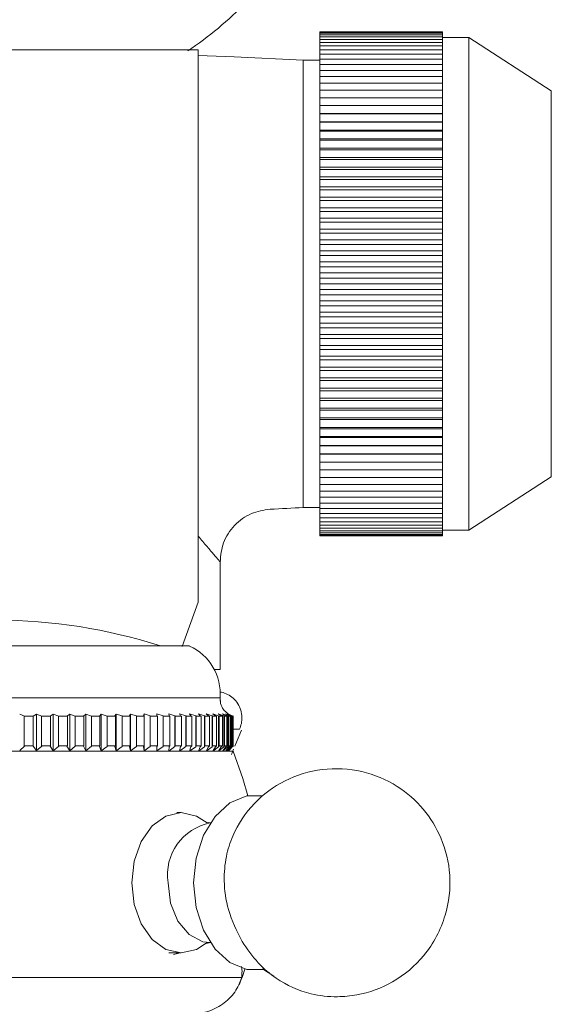
# Model space of a CAD drawing. Units: inches. Extents: x 1.8 to 56.2, y 6.9 to 52.9.
# Drawn here: x 36 to 37.2, y 16.7 to 18.9 of the extents above; entities that cross this region are included whole.
import ezdxf

# ---------------------------------------------------------------- set-up
doc = ezdxf.new("R2010")
doc.units = ezdxf.units.IN
doc.header["$LTSCALE"] = 2
doc.header["$MEASUREMENT"] = 0
doc.layers.add('WATERWORKS FITTING', color=7, linetype='Continuous', lineweight=9)

# ---------------------------------------------------------------- blocks, each defined once
blk = doc.blocks.new('JUMK42  SIDE')
at = {"layer": 'WATERWORKS FITTING'}
for p, q in [((0.7264, 6.556), (1.002, 6.556)), ((0.7264, 6.5549), (0.7264, 6.556)), ((0.7264, 6.5549), (1.002, 6.5549)), ((0.7264, 6.5526), (0.7264, 6.5549)), ((0.7264, 6.5526), (1.002, 6.5526)), ((0.7264, 6.5492), (0.7264, 6.5526)), ((0.7264, 6.5492), (1.002, 6.5492)), ((0.7264, 6.5446), (0.7264, 6.5492)), ((0.7264, 6.5446), (1.002, 6.5446)), ((0.7264, 6.539), (0.7264, 6.5446)), ((1.002, 6.556), (1.002, 6.5549)), ((1.002, 6.5549), (1.002, 6.5526)), ((1.002, 6.5526), (1.002, 6.5492)), ((1.002, 6.5492), (1.002, 6.5446)), ((1.002, 6.5446), (1.002, 6.539)), ((1.002, 6.5433), (1.061, 6.5433)), ((1.061, 5.437), (1.061, 6.5433)), ((1.061, 6.5433), (1.2461, 6.4232)), ((0.7264, 6.539), (1.002, 6.539)), ((0.7264, 6.5322), (0.7264, 6.539)), ((0.7264, 6.5322), (1.002, 6.5322)), ((0.7264, 6.5244), (0.7264, 6.5322)), ((0.7264, 6.5244), (1.002, 6.5244)), ((0.7264, 6.5155), (0.7264, 6.5244)), ((1.002, 6.539), (1.002, 6.5322)), ((1.002, 6.5322), (1.002, 6.5244)), ((1.002, 6.5244), (1.002, 6.5155)), ((-0.4528, 6.5157), (0.4528, 6.5157)), ((0.4528, 5.2756), (0.4528, 6.5157)), ((0.7264, 6.5155), (1.002, 6.5155)), ((0.7264, 6.5055), (0.7264, 6.5155)), ((0.7264, 6.5055), (1.002, 6.5055)), ((0.7264, 6.4945), (0.7264, 6.5055)), ((1.002, 6.5155), (1.002, 6.5055)), ((1.002, 6.5055), (1.002, 6.4945)), ((0.689, 5.4882), (0.689, 6.4921)), ((0.689, 6.4921), (0.7264, 6.4921)), ((0.7264, 6.4945), (1.002, 6.4945)), ((0.7264, 6.4824), (0.7264, 6.4945)), ((0.7264, 6.4824), (1.002, 6.4824)), ((0.7264, 6.4694), (0.7264, 6.4824)), ((1.002, 6.4945), (1.002, 6.4824)), ((1.002, 6.4824), (1.002, 6.4694)), ((0.7264, 6.4694), (1.002, 6.4694)), ((0.7264, 6.4554), (0.7264, 6.4694)), ((0.7264, 6.4554), (1.002, 6.4554)), ((0.7264, 6.4405), (0.7264, 6.4554)), ((1.002, 6.4694), (1.002, 6.4554)), ((1.002, 6.4554), (1.002, 6.4405)), ((0.7264, 6.4405), (1.002, 6.4405)), ((0.7264, 6.4246), (0.7264, 6.4405)), ((1.002, 6.4405), (1.002, 6.4246)), ((0.7264, 6.4246), (1.002, 6.4246)), ((0.7264, 6.4079), (0.7264, 6.4246)), ((1.002, 6.4246), (1.002, 6.4079)), ((1.2461, 5.5571), (1.2461, 6.4232)), ((0.7264, 6.4079), (1.002, 6.4079)), ((0.7264, 6.3904), (0.7264, 6.4079)), ((0.7264, 6.3904), (1.002, 6.3904)), ((0.7264, 6.3724), (0.7264, 6.3904)), ((1.002, 6.4079), (1.002, 6.3904)), ((1.002, 6.3904), (1.002, 6.3724)), ((0.7264, 6.3724), (1.002, 6.3724)), ((0.7264, 6.372), (0.7264, 6.3724)), ((0.7264, 6.372), (1.002, 6.372)), ((0.7264, 6.3541), (0.7264, 6.372)), ((1.002, 6.3724), (1.002, 6.372)), ((1.002, 6.372), (1.002, 6.3541)), ((0.7264, 6.3541), (1.002, 6.3541)), ((0.7264, 6.3529), (0.7264, 6.3541)), ((0.7264, 6.3529), (1.002, 6.3529)), ((0.7264, 6.335), (0.7264, 6.3529)), ((1.002, 6.3541), (1.002, 6.3529)), ((1.002, 6.3529), (1.002, 6.335)), ((0.7264, 6.335), (1.002, 6.335)), ((0.7264, 6.333), (0.7264, 6.335)), ((0.7264, 6.333), (1.002, 6.333)), ((0.7264, 6.3153), (0.7264, 6.333)), ((1.002, 6.335), (1.002, 6.333)), ((1.002, 6.333), (1.002, 6.3153)), ((0.7264, 6.3153), (1.002, 6.3153)), ((0.7264, 6.3125), (0.7264, 6.3153)), ((0.7264, 6.3125), (1.002, 6.3125)), ((0.7264, 6.2949), (0.7264, 6.3125)), ((1.002, 6.3153), (1.002, 6.3125)), ((1.002, 6.3125), (1.002, 6.2949)), ((0.7264, 6.2949), (1.002, 6.2949)), ((0.7264, 6.2913), (0.7264, 6.2949)), ((0.7264, 6.2913), (1.002, 6.2913)), ((0.7264, 6.2739), (0.7264, 6.2913)), ((1.002, 6.2949), (1.002, 6.2913)), ((1.002, 6.2913), (1.002, 6.2739)), ((0.7264, 6.2739), (1.002, 6.2739)), ((0.7264, 6.2695), (0.7264, 6.2739)), ((0.7264, 6.2695), (1.002, 6.2695)), ((0.7264, 6.2523), (0.7264, 6.2695)), ((1.002, 6.2739), (1.002, 6.2695)), ((1.002, 6.2695), (1.002, 6.2523)), ((0.7264, 6.2523), (1.002, 6.2523)), ((0.7264, 6.2471), (0.7264, 6.2523)), ((0.7264, 6.2471), (1.002, 6.2471)), ((0.7264, 6.2302), (0.7264, 6.2471)), ((1.002, 6.2523), (1.002, 6.2471)), ((1.002, 6.2471), (1.002, 6.2302)), ((0.7264, 6.2302), (1.002, 6.2302)), ((0.7264, 6.2242), (0.7264, 6.2302)), ((0.7264, 6.2242), (1.002, 6.2242)), ((0.7264, 6.2076), (0.7264, 6.2242)), ((1.002, 6.2302), (1.002, 6.2242)), ((1.002, 6.2242), (1.002, 6.2076)), ((0.7264, 6.2076), (1.002, 6.2076)), ((0.7264, 6.2009), (0.7264, 6.2076)), ((0.7264, 6.2009), (1.002, 6.2009)), ((0.7264, 6.1845), (0.7264, 6.2009)), ((1.002, 6.2076), (1.002, 6.2009)), ((1.002, 6.2009), (1.002, 6.1845)), ((0.7264, 6.1845), (1.002, 6.1845)), ((0.7264, 6.1771), (0.7264, 6.1845)), ((0.7264, 6.1771), (1.002, 6.1771)), ((0.7264, 6.1611), (0.7264, 6.1771)), ((1.002, 6.1845), (1.002, 6.1771)), ((1.002, 6.1771), (1.002, 6.1611)), ((0.7264, 6.1611), (1.002, 6.1611)), ((0.7264, 6.1529), (0.7264, 6.1611)), ((0.7264, 6.1529), (1.002, 6.1529)), ((0.7264, 6.1373), (0.7264, 6.1529)), ((1.002, 6.1611), (1.002, 6.1529)), ((1.002, 6.1529), (1.002, 6.1373)), ((0.7264, 6.1373), (1.002, 6.1373)), ((0.7264, 6.1285), (0.7264, 6.1373)), ((0.7264, 6.1285), (1.002, 6.1285)), ((0.7264, 6.1132), (0.7264, 6.1285)), ((1.002, 6.1373), (1.002, 6.1285)), ((1.002, 6.1285), (1.002, 6.1132)), ((0.7264, 6.1132), (1.002, 6.1132)), ((0.7264, 6.1037), (0.7264, 6.1132)), ((0.7264, 6.1037), (1.002, 6.1037)), ((0.7264, 6.0889), (0.7264, 6.1037)), ((1.002, 6.1132), (1.002, 6.1037)), ((1.002, 6.1037), (1.002, 6.0889)), ((0.7264, 6.0889), (1.002, 6.0889)), ((0.7264, 6.0787), (0.7264, 6.0889)), ((0.7264, 6.0787), (1.002, 6.0787)), ((0.7264, 6.0644), (0.7264, 6.0787)), ((1.002, 6.0889), (1.002, 6.0787)), ((1.002, 6.0787), (1.002, 6.0644)), ((0.7264, 6.0644), (1.002, 6.0644)), ((0.7264, 6.0535), (0.7264, 6.0644)), ((1.002, 6.0535), (1.002, 6.0644)), ((0.7264, 6.0535), (1.002, 6.0535)), ((0.7264, 6.0397), (0.7264, 6.0535)), ((0.7264, 6.0397), (1.002, 6.0397)), ((0.7264, 6.0282), (0.7264, 6.0397)), ((1.002, 6.0535), (1.002, 6.0397)), ((1.002, 6.0282), (1.002, 6.0397)), ((0.7264, 6.0282), (1.002, 6.0282)), ((0.7264, 6.015), (0.7264, 6.0282)), ((0.7264, 6.0029), (0.7264, 6.015)), ((0.7264, 6.015), (1.002, 6.015)), ((1.002, 6.0282), (1.002, 6.015)), ((1.002, 6.0029), (1.002, 6.015)), ((0.7264, 6.0029), (1.002, 6.0029)), ((0.7264, 5.9902), (0.7264, 6.0029)), ((0.7264, 5.9902), (1.002, 5.9902)), ((0.7264, 5.9775), (0.7264, 5.9902)), ((1.002, 6.0029), (1.002, 5.9902)), ((1.002, 5.9775), (1.002, 5.9902)), ((0.7264, 5.9775), (1.002, 5.9775)), ((0.7264, 5.9653), (0.7264, 5.9775)), ((1.002, 5.9775), (1.002, 5.9653)), ((0.7264, 5.9653), (1.002, 5.9653)), ((0.7264, 5.9653), (0.7264, 5.9521)), ((1.002, 5.9521), (0.7264, 5.9521)), ((0.7264, 5.9406), (0.7264, 5.9521)), ((1.002, 5.9653), (1.002, 5.9521)), ((1.002, 5.9521), (1.002, 5.9406)), ((1.002, 5.9406), (0.7264, 5.9406)), ((0.7264, 5.9268), (0.7264, 5.9406)), ((1.002, 5.9268), (0.7264, 5.9268)), ((0.7264, 5.9159), (0.7264, 5.9268)), ((1.002, 5.9406), (1.002, 5.9268)), ((1.002, 5.9268), (1.002, 5.9159)), ((1.002, 5.9159), (0.7264, 5.9159)), ((0.7264, 5.9016), (0.7264, 5.9159)), ((1.002, 5.9159), (1.002, 5.9016)), ((1.002, 5.9016), (0.7264, 5.9016)), ((0.7264, 5.8914), (0.7264, 5.9016)), ((1.002, 5.8914), (0.7264, 5.8914)), ((0.7264, 5.8766), (0.7264, 5.8914)), ((1.002, 5.9016), (1.002, 5.8914)), ((1.002, 5.8914), (1.002, 5.8766)), ((1.002, 5.8766), (0.7264, 5.8766)), ((0.7264, 5.8671), (0.7264, 5.8766)), ((1.002, 5.8671), (0.7264, 5.8671)), ((0.7264, 5.8519), (0.7264, 5.8671)), ((1.002, 5.8766), (1.002, 5.8671)), ((1.002, 5.8519), (1.002, 5.8671)), ((1.002, 5.8519), (0.7264, 5.8519)), ((0.7264, 5.843), (0.7264, 5.8519)), ((1.002, 5.843), (0.7264, 5.843)), ((0.7264, 5.8274), (0.7264, 5.843)), ((1.002, 5.8519), (1.002, 5.843)), ((1.002, 5.843), (1.002, 5.8274)), ((1.002, 5.8274), (0.7264, 5.8274)), ((0.7264, 5.8192), (0.7264, 5.8274)), ((1.002, 5.8192), (0.7264, 5.8192)), ((0.7264, 5.8032), (0.7264, 5.8192)), ((1.002, 5.8274), (1.002, 5.8192)), ((1.002, 5.8192), (1.002, 5.8032)), ((1.002, 5.8032), (0.7264, 5.8032)), ((0.7264, 5.7958), (0.7264, 5.8032)), ((1.002, 5.7958), (0.7264, 5.7958)), ((0.7264, 5.7794), (0.7264, 5.7958)), ((1.002, 5.8032), (1.002, 5.7958)), ((1.002, 5.7958), (1.002, 5.7794)), ((1.002, 5.7794), (0.7264, 5.7794)), ((0.7264, 5.7728), (0.7264, 5.7794)), ((1.002, 5.7728), (0.7264, 5.7728)), ((0.7264, 5.7561), (0.7264, 5.7728)), ((1.002, 5.7794), (1.002, 5.7728)), ((1.002, 5.7728), (1.002, 5.7561)), ((1.002, 5.7561), (0.7264, 5.7561)), ((0.7264, 5.7502), (0.7264, 5.7561)), ((1.002, 5.7502), (0.7264, 5.7502)), ((0.7264, 5.7332), (0.7264, 5.7502)), ((1.002, 5.7561), (1.002, 5.7502)), ((1.002, 5.7502), (1.002, 5.7332)), ((1.002, 5.7332), (0.7264, 5.7332)), ((0.7264, 5.728), (0.7264, 5.7332)), ((1.002, 5.728), (0.7264, 5.728)), ((0.7264, 5.7108), (0.7264, 5.728)), ((1.002, 5.7332), (1.002, 5.728)), ((1.002, 5.728), (1.002, 5.7108)), ((1.002, 5.7108), (0.7264, 5.7108)), ((0.7264, 5.7064), (0.7264, 5.7108)), ((1.002, 5.7064), (0.7264, 5.7064)), ((0.7264, 5.689), (0.7264, 5.7064)), ((1.002, 5.7108), (1.002, 5.7064)), ((1.002, 5.7064), (1.002, 5.689)), ((1.002, 5.689), (0.7264, 5.689)), ((0.7264, 5.6854), (0.7264, 5.689)), ((1.002, 5.6854), (0.7264, 5.6854)), ((0.7264, 5.6678), (0.7264, 5.6854)), ((1.002, 5.689), (1.002, 5.6854)), ((1.002, 5.6854), (1.002, 5.6678)), ((1.002, 5.6678), (0.7264, 5.6678)), ((0.7264, 5.665), (0.7264, 5.6678)), ((1.002, 5.665), (0.7264, 5.665)), ((0.7264, 5.6473), (0.7264, 5.665)), ((1.002, 5.6678), (1.002, 5.665)), ((1.002, 5.665), (1.002, 5.6473)), ((1.002, 5.6473), (0.7264, 5.6473)), ((0.7264, 5.6453), (0.7264, 5.6473)), ((1.002, 5.6453), (0.7264, 5.6453)), ((0.7264, 5.6274), (0.7264, 5.6453)), ((1.002, 5.6473), (1.002, 5.6453)), ((1.002, 5.6453), (1.002, 5.6274)), ((1.002, 5.6274), (0.7264, 5.6274)), ((0.7264, 5.6262), (0.7264, 5.6274)), ((1.002, 5.6262), (0.7264, 5.6262)), ((0.7264, 5.6083), (0.7264, 5.6262)), ((1.002, 5.6274), (1.002, 5.6262)), ((1.002, 5.6262), (1.002, 5.6083)), ((1.002, 5.6083), (0.7264, 5.6083)), ((0.7264, 5.6079), (0.7264, 5.6083)), ((1.002, 5.6079), (0.7264, 5.6079)), ((0.7264, 5.5899), (0.7264, 5.6079)), ((1.002, 5.6083), (1.002, 5.6079)), ((1.002, 5.6079), (1.002, 5.5899)), ((1.002, 5.5899), (0.7264, 5.5899)), ((0.7264, 5.5724), (0.7264, 5.5899)), ((1.002, 5.5724), (0.7264, 5.5724)), ((0.7264, 5.5557), (0.7264, 5.5724)), ((1.002, 5.5899), (1.002, 5.5724)), ((1.002, 5.5724), (1.002, 5.5557)), ((1.002, 5.5557), (0.7264, 5.5557)), ((0.7264, 5.5398), (0.7264, 5.5557)), ((1.002, 5.5557), (1.002, 5.5398)), ((1.2461, 5.5571), (1.061, 5.437)), ((1.002, 5.5398), (0.7264, 5.5398)), ((0.7264, 5.5249), (0.7264, 5.5398)), ((1.002, 5.5398), (1.002, 5.5249)), ((1.002, 5.5249), (0.7264, 5.5249)), ((0.7264, 5.5109), (0.7264, 5.5249)), ((1.002, 5.5109), (0.7264, 5.5109)), ((0.7264, 5.4979), (0.7264, 5.5109)), ((1.002, 5.5249), (1.002, 5.5109)), ((1.002, 5.5109), (1.002, 5.4979)), ((0.7264, 5.4882), (0.689, 5.4882)), ((1.002, 5.4979), (0.7264, 5.4979)), ((0.7264, 5.4859), (0.7264, 5.4979)), ((1.002, 5.4859), (0.7264, 5.4859)), ((0.7264, 5.4748), (0.7264, 5.4859)), ((1.002, 5.4979), (1.002, 5.4859)), ((1.002, 5.4859), (1.002, 5.4748)), ((1.002, 5.4748), (0.7264, 5.4748)), ((0.7264, 5.4649), (0.7264, 5.4748)), ((1.002, 5.4649), (0.7264, 5.4649)), ((0.7264, 5.4559), (0.7264, 5.4649)), ((1.002, 5.4748), (1.002, 5.4649)), ((1.002, 5.4649), (1.002, 5.4559)), ((1.002, 5.4559), (0.7264, 5.4559)), ((0.7264, 5.4481), (0.7264, 5.4559)), ((1.002, 5.4481), (0.7264, 5.4481)), ((0.7264, 5.4413), (0.7264, 5.4481)), ((1.002, 5.4413), (0.7264, 5.4413)), ((0.7264, 5.4357), (0.7264, 5.4413)), ((1.002, 5.4559), (1.002, 5.4481)), ((1.002, 5.4481), (1.002, 5.4413)), ((1.002, 5.4413), (1.002, 5.4357)), ((1.002, 5.4357), (0.7264, 5.4357)), ((0.7264, 5.4311), (0.7264, 5.4357)), ((1.002, 5.4311), (0.7264, 5.4311)), ((0.7264, 5.4277), (0.7264, 5.4311)), ((1.002, 5.4277), (0.7264, 5.4277)), ((0.7264, 5.4254), (0.7264, 5.4277)), ((1.002, 5.4254), (0.7264, 5.4254)), ((0.7264, 5.4243), (0.7264, 5.4254)), ((1.002, 5.4243), (0.7264, 5.4243)), ((1.061, 5.437), (1.002, 5.437)), ((1.002, 5.4357), (1.002, 5.4311)), ((1.002, 5.4311), (1.002, 5.4277)), ((1.002, 5.4277), (1.002, 5.4254)), ((1.002, 5.4254), (1.002, 5.4243)), ((0.502, 5.124), (0.502, 5.3662)), ((0.4167, 5.1763), (0.4528, 5.2756)), ((0.4331, 5.1772), (-0.3062, 5.1772)), ((0.502, 5.124), (0.489, 5.124)), ((-0.3549, 5.0608), (0.502, 5.0608)), ((0.5028, 5.0523), (0.5019, 5.0581)), ((0.0626, 5.0198), (0.0518, 5.024)), ((0.0622, 5.0197), (0.0626, 5.0198)), ((0.0622, 5.0197), (0.0824, 5.0197)), ((0.0622, 4.9528), (0.0622, 5.0197)), ((0.0899, 5.0241), (0.0819, 5.0198)), ((0.0819, 5.0198), (0.0824, 5.0197)), ((0.0824, 5.0197), (0.0824, 4.9528)), ((0.1013, 5.0198), (0.0899, 5.0241)), ((0.0899, 5.0241), (0.0899, 4.9422)), ((0.1009, 5.0197), (0.1013, 5.0198)), ((0.1009, 5.0197), (0.121, 5.0197)), ((0.1009, 4.9528), (0.1009, 5.0197)), ((0.1274, 5.0241), (0.1203, 5.0199)), ((0.1203, 5.0199), (0.121, 5.0197)), ((0.121, 5.0197), (0.121, 4.9528)), ((0.1394, 5.0199), (0.1274, 5.0241)), ((0.1274, 5.0241), (0.1274, 4.9421)), ((0.1391, 5.0197), (0.1394, 5.0199)), ((0.1391, 5.0197), (0.1589, 5.0197)), ((0.1391, 4.9528), (0.1391, 5.0197)), ((0.1643, 5.0242), (0.1581, 5.0199)), ((0.1581, 5.0199), (0.1589, 5.0197)), ((0.1589, 5.0197), (0.1589, 4.9528)), ((0.1768, 5.0199), (0.1643, 5.0242)), ((0.1643, 5.0242), (0.1643, 4.9421)), ((0.1765, 5.0197), (0.1768, 5.0199)), ((0.1765, 5.0197), (0.196, 5.0197)), ((0.1765, 4.9528), (0.1765, 5.0197)), ((0.2003, 5.0242), (0.195, 5.0199)), ((0.195, 5.0199), (0.196, 5.0197)), ((0.196, 5.0197), (0.196, 4.9528)), ((0.2132, 5.0199), (0.2003, 5.0242)), ((0.2003, 5.0242), (0.2003, 4.942)), ((0.2129, 5.0197), (0.2132, 5.0199)), ((0.2129, 5.0197), (0.232, 5.0197)), ((0.2129, 4.9528), (0.2129, 5.0197)), ((0.2352, 5.0243), (0.2309, 5.0199)), ((0.2309, 5.0199), (0.232, 5.0197)), ((0.232, 5.0197), (0.232, 4.9528)), ((0.2484, 5.0199), (0.2352, 5.0243)), ((0.2352, 5.0243), (0.2352, 4.9419)), ((0.2482, 5.0197), (0.2484, 5.0199)), ((0.2482, 5.0197), (0.2667, 5.0197)), ((0.2482, 4.9528), (0.2482, 5.0197)), ((0.2688, 5.0244), (0.2654, 5.02)), ((0.2654, 5.02), (0.2667, 5.0197)), ((0.2667, 5.0197), (0.2667, 4.9528)), ((0.2823, 5.02), (0.2688, 5.0244)), ((0.2688, 5.0244), (0.2688, 4.9418)), ((0.2821, 5.0197), (0.2823, 5.02)), ((0.2821, 5.0197), (0.2999, 5.0197)), ((0.2821, 4.9528), (0.2821, 5.0197)), ((0.3009, 5.0244), (0.2986, 5.02)), ((0.2986, 5.02), (0.2999, 5.0197)), ((0.2999, 5.0197), (0.2999, 4.9528)), ((0.3146, 5.02), (0.3009, 5.0244)), ((0.3009, 5.0244), (0.3009, 4.9417)), ((0.3145, 5.0197), (0.3146, 5.02)), ((0.3145, 5.0197), (0.3316, 5.0197)), ((0.3145, 4.9528), (0.3145, 5.0197)), ((0.3313, 5.0245), (0.33, 5.02)), ((0.33, 5.02), (0.3316, 5.0197)), ((0.3452, 5.02), (0.3313, 5.0245)), ((0.3313, 5.0245), (0.3313, 5.0197)), ((0.3316, 5.0197), (0.3316, 4.9528)), ((0.3453, 5.0197), (0.3452, 5.02)), ((0.3452, 5.02), (0.3452, 4.9515)), ((0.3453, 5.0197), (0.3614, 5.0197)), ((0.3453, 4.9528), (0.3453, 5.0197)), ((0.36, 5.0245), (0.3597, 5.0201)), ((0.3597, 5.0201), (0.3614, 5.0197)), ((0.3739, 5.0201), (0.36, 5.0245)), ((0.36, 5.0245), (0.36, 5.02)), ((0.3614, 5.0197), (0.3614, 4.9528)), ((0.3741, 5.0197), (0.3739, 5.0201)), ((0.3739, 5.0201), (0.3739, 4.9514)), ((0.3741, 5.0197), (0.3893, 5.0197)), ((0.3741, 4.9528), (0.3741, 5.0197)), ((0.4006, 5.0201), (0.3867, 5.0246)), ((0.3867, 5.0246), (0.3874, 5.0201)), ((0.3874, 5.0201), (0.3893, 5.0197)), ((0.3893, 5.0197), (0.3893, 4.9528)), ((0.4009, 5.0197), (0.4006, 5.0201)), ((0.4006, 5.0201), (0.4006, 4.9513)), ((0.4009, 5.0197), (0.415, 5.0197)), ((0.4009, 4.9528), (0.4009, 5.0197)), ((0.425, 5.0201), (0.4112, 5.0247)), ((0.4112, 5.0247), (0.413, 5.0201)), ((0.413, 5.0201), (0.415, 5.0197)), ((0.415, 5.0197), (0.415, 4.9528)), ((0.4255, 5.0197), (0.425, 5.0201)), ((0.425, 5.0201), (0.425, 4.9512)), ((0.4255, 5.0197), (0.4384, 5.0197)), ((0.4255, 4.9528), (0.4255, 5.0197)), ((0.4472, 5.0202), (0.4335, 5.0247)), ((0.4335, 5.0247), (0.4363, 5.0201)), ((0.4363, 5.0201), (0.4384, 5.0197)), ((0.4384, 5.0197), (0.4384, 4.9528)), ((0.4479, 5.0197), (0.4472, 5.0202)), ((0.4472, 5.0202), (0.4472, 4.9511)), ((0.4479, 5.0197), (0.4595, 5.0197)), ((0.4479, 4.9528), (0.4479, 5.0197)), ((0.4668, 5.0202), (0.4535, 5.0248)), ((0.4535, 5.0248), (0.4573, 5.0202)), ((0.4573, 5.0202), (0.4595, 5.0197)), ((0.4595, 5.0197), (0.4595, 4.9528)), ((0.4677, 5.0197), (0.4668, 5.0202)), ((0.4668, 5.0202), (0.4668, 4.951)), ((0.4677, 5.0197), (0.478, 5.0197)), ((0.4677, 4.9528), (0.4677, 5.0197)), ((0.484, 5.0202), (0.4709, 5.0249)), ((0.4709, 5.0249), (0.4757, 5.0202)), ((0.4757, 5.0202), (0.478, 5.0197)), ((0.478, 5.0197), (0.478, 4.9528)), ((0.4851, 5.0197), (0.484, 5.0202)), ((0.484, 5.0202), (0.484, 4.9509)), ((0.4851, 5.0197), (0.4939, 5.0197)), ((0.4851, 4.9528), (0.4851, 5.0197)), ((0.4985, 5.0202), (0.4858, 5.0249)), ((0.4858, 5.0249), (0.4915, 5.0202)), ((0.4915, 5.0202), (0.4939, 5.0197)), ((0.4939, 5.0197), (0.4939, 4.9528)), ((0.5102, 5.0203), (0.498, 5.025)), ((0.498, 5.025), (0.5047, 5.0203)), ((0.4998, 5.0197), (0.4985, 5.0202)), ((0.4985, 5.0202), (0.4985, 4.9508)), ((0.4998, 5.0197), (0.5071, 5.0197)), ((0.4998, 4.9528), (0.4998, 5.0197)), ((0.5047, 5.0203), (0.5071, 5.0197)), ((0.5071, 5.0197), (0.5071, 4.9528)), ((0.5192, 5.0203), (0.5075, 5.0251)), ((0.5075, 5.0251), (0.515, 5.0203)), ((0.5118, 5.0197), (0.5102, 5.0203)), ((0.5102, 5.0203), (0.5102, 4.9507)), ((0.5118, 5.0197), (0.5175, 5.0197)), ((0.5118, 4.9528), (0.5118, 5.0197)), ((0.5253, 5.0203), (0.5142, 5.0251)), ((0.5142, 5.0251), (0.5226, 5.0203)), ((0.515, 5.0203), (0.5175, 5.0197)), ((0.5198, 5.0248), (0.5167, 5.0277)), ((0.5175, 5.0197), (0.5175, 4.9528)), ((0.5286, 5.0204), (0.5181, 5.0252)), ((0.5181, 5.0252), (0.5273, 5.0203)), ((0.5205, 5.0246), (0.5192, 5.0252)), ((0.521, 5.0197), (0.5192, 5.0203)), ((0.5192, 5.0203), (0.5192, 4.9506)), ((0.521, 5.0197), (0.525, 5.0197)), ((0.521, 4.9528), (0.521, 5.0197)), ((0.5226, 5.0203), (0.525, 5.0197)), ((0.5232, 5.0232), (0.5291, 5.0204)), ((0.525, 5.0197), (0.525, 4.9528)), ((0.5273, 5.0197), (0.5253, 5.0203)), ((0.5253, 5.0203), (0.5253, 4.9505)), ((0.5273, 5.0203), (0.5297, 5.0197)), ((0.5273, 5.0197), (0.5297, 5.0197)), ((0.5273, 4.9528), (0.5273, 5.0197)), ((0.5308, 5.0197), (0.5286, 5.0204)), ((0.5286, 5.0204), (0.5286, 5.02)), ((0.5291, 5.0204), (0.5315, 5.0197)), ((0.5297, 5.0197), (0.5297, 4.9528)), ((0.5318, 5.0196), (0.5301, 5.0203)), ((0.5308, 5.0197), (0.5315, 5.0197)), ((0.5308, 4.9528), (0.5308, 5.0197)), ((0.5315, 5.0197), (0.5315, 4.9528)), ((0.5314, 4.9906), (0.5455, 4.9906)), ((0.5355, 4.9526), (0.5504, 4.9879)), ((0.0518, 4.9423), (0.0626, 4.9522)), ((0.0626, 4.9522), (0.0622, 4.9528)), ((0.0824, 4.9528), (0.0622, 4.9528)), ((0.0824, 4.9528), (0.0819, 4.9522)), ((0.0819, 4.9522), (0.0899, 4.9422)), ((0.0899, 4.9422), (0.1013, 4.9521)), ((0.1013, 4.9521), (0.1009, 4.9528)), ((0.121, 4.9528), (0.1009, 4.9528)), ((0.121, 4.9528), (0.1203, 4.9521)), ((0.1203, 4.9521), (0.1274, 4.9421)), ((0.1274, 4.9421), (0.1394, 4.9521)), ((0.1394, 4.9521), (0.1391, 4.9528)), ((0.1589, 4.9528), (0.1391, 4.9528)), ((0.1589, 4.9528), (0.1581, 4.952)), ((0.1581, 4.952), (0.1643, 4.9421)), ((0.1643, 4.9421), (0.1768, 4.952)), ((0.1768, 4.952), (0.1765, 4.9528)), ((0.196, 4.9528), (0.1765, 4.9528)), ((0.196, 4.9528), (0.195, 4.9519)), ((0.195, 4.9519), (0.2003, 4.942)), ((0.2003, 4.942), (0.2132, 4.9519)), ((0.2132, 4.9519), (0.2129, 4.9528)), ((0.232, 4.9528), (0.2129, 4.9528)), ((0.232, 4.9528), (0.2309, 4.9518)), ((0.2309, 4.9518), (0.2352, 4.9419)), ((0.2352, 4.9419), (0.2484, 4.9518)), ((0.2484, 4.9518), (0.2482, 4.9528)), ((0.2667, 4.9528), (0.2482, 4.9528)), ((0.2667, 4.9528), (0.2654, 4.9517)), ((0.2654, 4.9517), (0.2688, 4.9418)), ((0.2688, 4.9418), (0.2823, 4.9517)), ((0.2823, 4.9517), (0.2821, 4.9528)), ((0.2999, 4.9528), (0.2821, 4.9528)), ((0.2999, 4.9528), (0.2986, 4.9516)), ((0.2986, 4.9516), (0.3009, 4.9417)), ((0.3009, 4.9417), (0.3146, 4.9516)), ((0.3146, 4.9516), (0.3145, 4.9528)), ((0.3316, 4.9528), (0.3145, 4.9528)), ((0.3316, 4.9528), (0.33, 4.9515)), ((0.33, 4.9515), (0.3313, 4.9416)), ((0.3313, 4.9526), (0.3313, 4.9416)), ((0.3313, 4.9416), (0.3452, 4.9515)), ((0.3452, 4.9515), (0.3453, 4.9528)), ((0.3614, 4.9528), (0.3453, 4.9528)), ((0.3614, 4.9528), (0.3597, 4.9514)), ((0.3597, 4.9514), (0.36, 4.9415)), ((0.36, 4.9516), (0.36, 4.9415)), ((0.36, 4.9415), (0.3739, 4.9514)), ((0.3739, 4.9514), (0.3741, 4.9528)), ((0.3893, 4.9528), (0.3741, 4.9528)), ((0.3874, 4.9513), (0.3867, 4.9414)), ((0.3867, 4.9414), (0.4006, 4.9513)), ((0.3893, 4.9528), (0.3874, 4.9513)), ((0.4006, 4.9513), (0.4009, 4.9528)), ((0.415, 4.9528), (0.4009, 4.9528)), ((0.413, 4.9512), (0.4112, 4.9413)), ((0.415, 4.9528), (0.413, 4.9512)), ((0.425, 4.9512), (0.4255, 4.9528)), ((0.4384, 4.9528), (0.4255, 4.9528)), ((0.4384, 4.9528), (0.4363, 4.9511)), ((0.4472, 4.9511), (0.4479, 4.9528)), ((0.4595, 4.9528), (0.4479, 4.9528)), ((0.4595, 4.9528), (0.4573, 4.951)), ((0.4668, 4.951), (0.4677, 4.9528)), ((0.478, 4.9528), (0.4677, 4.9528)), ((0.478, 4.9528), (0.4757, 4.9509)), ((0.484, 4.9509), (0.4851, 4.9528)), ((0.4939, 4.9528), (0.4851, 4.9528)), ((0.4939, 4.9528), (0.4915, 4.9508)), ((0.4985, 4.9508), (0.4998, 4.9528)), ((0.5071, 4.9528), (0.4998, 4.9528)), ((0.5071, 4.9528), (0.5047, 4.9507)), ((0.5102, 4.9507), (0.5118, 4.9528)), ((0.5175, 4.9528), (0.5118, 4.9528)), ((0.5175, 4.9528), (0.515, 4.9506)), ((0.5192, 4.9506), (0.521, 4.9528)), ((0.525, 4.9528), (0.521, 4.9528)), ((0.525, 4.9528), (0.5226, 4.9506)), ((0.5231, 4.9443), (0.5315, 4.9528)), ((0.5253, 4.9505), (0.5273, 4.9528)), ((0.5297, 4.9528), (0.5273, 4.9528)), ((0.5297, 4.9528), (0.5273, 4.9505)), ((0.5286, 4.9504), (0.5308, 4.9528)), ((0.5286, 4.9517), (0.5286, 4.9504)), ((0.5315, 4.9528), (0.5291, 4.9504)), ((0.5305, 4.9518), (0.5311, 4.9523)), ((0.5315, 4.9528), (0.5308, 4.9528)), ((0.5311, 4.9523), (0.5314, 4.9527)), ((0.5311, 4.9523), (0.5311, 4.9523)), ((-0.3758, 4.9409), (0.5315, 4.9409)), ((0.4112, 4.9413), (0.425, 4.9512)), ((0.4363, 4.9511), (0.4335, 4.9412)), ((0.4335, 4.9412), (0.4472, 4.9511)), ((0.4573, 4.951), (0.4535, 4.9411)), ((0.4535, 4.9411), (0.4668, 4.951)), ((0.4757, 4.9509), (0.4709, 4.941)), ((0.4709, 4.941), (0.484, 4.9509)), ((0.4915, 4.9508), (0.4858, 4.9409)), ((0.4859, 4.9409), (0.4985, 4.9508)), ((0.5047, 4.9507), (0.4981, 4.9409)), ((0.4982, 4.9409), (0.5102, 4.9507)), ((0.515, 4.9506), (0.5077, 4.9409)), ((0.5078, 4.9409), (0.5192, 4.9506)), ((0.5226, 4.9506), (0.5145, 4.9409)), ((0.5146, 4.9409), (0.5253, 4.9505)), ((0.5273, 4.9505), (0.5185, 4.9409)), ((0.5186, 4.9409), (0.5286, 4.9504)), ((0.5291, 4.9504), (0.5197, 4.9409)), ((0.5197, 4.9409), (0.5231, 4.9443)), ((0.5275, 4.9336), (0.5324, 4.9452)), ((0.4148, 4.8031), (0.4049, 4.8031)), ((0.387, 4.4882), (0.4148, 4.4882)), ((0.3974, 4.4849), (0.412, 4.4882)), ((0.5515, 4.4328), (0.5573, 4.4519)), ((0.5972, 4.4526), (0.6229, 4.4359)), ((-0.39, 4.4328), (0.5515, 4.4328))]:
    blk.add_line(p, q, dxfattribs=at)
at = {"layer": 'WATERWORKS FITTING', "flags": 128}
for points in [[(0.689, 6.4921), (0.5337, 6.4998), (0.4528, 6.5028)], [(0.5642, 4.8409), (0.5533, 4.8799), (0.5315, 4.9409)], [(0.5983, 4.8411), (0.562, 4.8405), (0.524, 4.8247), (0.4907, 4.7944), (0.4647, 4.7521), (0.4483, 4.7011), (0.4426, 4.6457)], [(0.3034, 4.6457), (0.3089, 4.6943), (0.3247, 4.7382), (0.3493, 4.7731), (0.3804, 4.7954), (0.4148, 4.8031), (0.4492, 4.7954), (0.473, 4.7799)], [(0.4731, 4.5115), (0.4492, 4.4959), (0.4148, 4.4882), (0.3804, 4.4959), (0.3493, 4.5183), (0.3247, 4.5531), (0.3089, 4.597), (0.3034, 4.6457)], [(0.3851, 4.6457), (0.3908, 4.5997), (0.4073, 4.5593), (0.4326, 4.5292), (0.4636, 4.5133), (0.4794, 4.5112)], [(0.4426, 4.6457), (0.4483, 4.5902), (0.4647, 4.5392), (0.4907, 4.4969), (0.524, 4.4666), (0.562, 4.4508), (0.6016, 4.4508), (0.6022, 4.4509)]]:
    blk.add_lwpolyline(points, dxfattribs=at)
at = {"layer": 'WATERWORKS FITTING'}
for centre, radius, start, end in [((0, 7.1615), 0.7776, 303.5235, 316.1388), ((0.1248, 15.3145), 9.8425, 272.85035, 273.28624), ((0, 4.0392), 1.196, 72.0857, 90), ((0.3842, 5.0696), 0.1181, 355.6988, 65.5531), ((0.5032, 4.663), 0.1194, 101.1785, 188.3319)]:
    blk.add_arc(centre, radius, start, end, dxfattribs=at)
for points, knots in [([(0.4275, 6.5157), (0.429, 6.5157), (0.4349, 6.5157), (0.3947, 6.5157), (0.3109, 6.5157), (0.189, 6.5157), (0.0789, 6.5157), (0.0152, 6.5157), (0, 6.5157)], [0, 0, 0, 0, 0.074087, 0.288748, 0.503409, 0.71807, 0.93273, 1, 1, 1, 1]), ([(0.502, 5.3662), (0.5035, 5.3806), (0.5067, 5.4106), (0.5325, 5.4496), (0.5701, 5.4772), (0.5999, 5.4819), (0.6142, 5.4842)], [0, 0, 0, 0, 0.24074, 0.5, 0.75926, 1, 1, 1, 1]), ([(0.4528, 5.4234), (0.4597, 5.4154), (0.4737, 5.3991), (0.4896, 5.3806), (0.4986, 5.3702), (0.5042, 5.3636), (0.502, 5.3662), (0.502, 5.3662)], [0, 0, 0, 0, 0.242173, 0.489093, 0.747473, 0.999895, 1, 1, 1, 1]), ([(0.5455, 4.9906), (0.5472, 4.9947), (0.5505, 5.0033), (0.5517, 5.0178), (0.5493, 5.0331), (0.5426, 5.0478), (0.5322, 5.0601), (0.5194, 5.0687), (0.509, 5.073), (0.5032, 5.0736), (0.5022, 5.0737)], [0, 0, 0, 0, 0.12141, 0.255012, 0.398187, 0.546677, 0.695167, 0.838342, 0.971944, 1, 1, 1, 1]), ([(0.5191, 5.0254), (0.5156, 5.0283), (0.5084, 5.0343), (0.5023, 5.0473), (0.5021, 5.0566), (0.502, 5.0611)], [0, 0, 0, 0, 0.330185, 0.675738, 1, 1, 1, 1]), ([(0.5233, 5.0233), (0.5219, 5.0237), (0.5203, 5.0241), (0.5192, 5.0253), (0.5191, 5.0254)], [0, 0, 0, 0, 0.865754, 1, 1, 1, 1]), ([(0.5513, 4.5139), (0.5628, 4.4973), (0.5846, 4.4656), (0.636, 4.4225), (0.6962, 4.395), (0.7598, 4.388), (0.8234, 4.3941), (0.894, 4.4199), (0.9536, 4.4702), (0.9897, 4.5246), (1.0143, 4.5845), (1.0231, 4.6615), (1.0032, 4.7447), (0.961, 4.8136), (0.8999, 4.867), (0.8206, 4.9002), (0.7314, 4.9049), (0.6462, 4.879), (0.5745, 4.8263), (0.5327, 4.7633), (0.5139, 4.7028), (0.5093, 4.6471), (0.5181, 4.5806), (0.5397, 4.5374), (0.5513, 4.5139)], [0, 0, 0, 0, 0.037717, 0.071851, 0.127504, 0.165491, 0.192719, 0.245789, 0.30327, 0.335532, 0.367132, 0.423626, 0.476984, 0.52405, 0.572548, 0.626172, 0.681492, 0.736025, 0.789302, 0.844708, 0.875464, 0.910505, 0.95154, 1, 1, 1, 1]), ([(0.4802, 4.7801), (0.4784, 4.7802), (0.474, 4.7803), (0.4693, 4.7826), (0.4706, 4.7817), (0.4708, 4.7815)], [0, 0, 0, 0, 0.3511304, 0.9003884, 1, 1, 1, 1]), ([(0.4707, 4.5096), (0.4709, 4.5098), (0.4715, 4.5102), (0.4769, 4.5108), (0.4802, 4.5112)], [0, 0, 0, 0, 0.397648, 1, 1, 1, 1]), ([(0.5454, 4.4208), (0.5466, 4.4231), (0.5502, 4.4301), (0.5514, 4.4428), (0.5513, 4.4531), (0.5498, 4.4577), (0.5498, 4.4577)], [0, 0, 0, 0, 0.206078, 0.615604, 0.997746, 1, 1, 1, 1]), ([(0.4346, 4.3504), (0.4473, 4.3515), (0.4734, 4.3537), (0.5087, 4.3718), (0.5371, 4.3989), (0.5468, 4.4216), (0.5515, 4.4328)], [0, 0, 0, 0, 0.239602, 0.493256, 0.750311, 1, 1, 1, 1])]:
    blk.add_open_spline(points, degree=3, knots=knots, dxfattribs=at)

msp = doc.modelspace()

# ---------------------------------------------------------------- block references
at = {"layer": 'WATERWORKS FITTING'}
msp.add_blockref('JUMK42  SIDE', (35.9846, 12.3034), dxfattribs=at)

doc.saveas('drawing.dxf')
